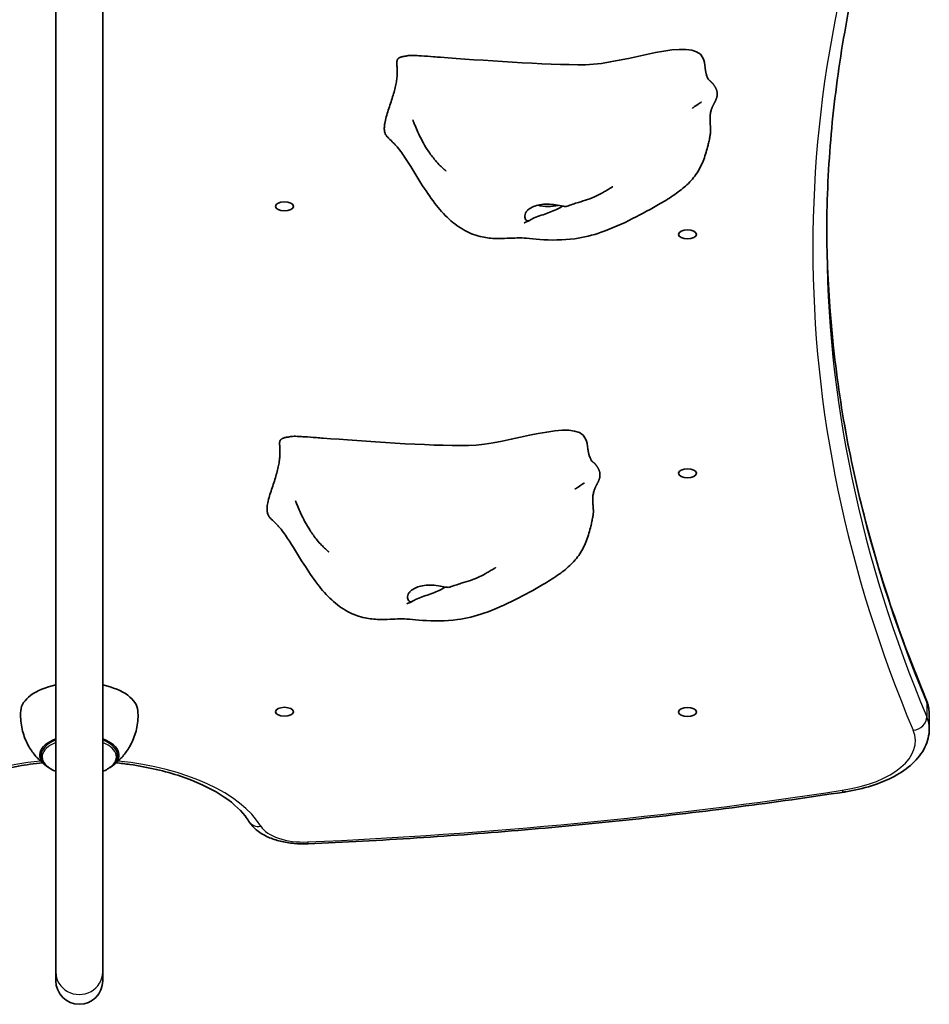
# Model space of a CAD drawing. Units: millimetres. Extents: x 2586 to 9347, y -2330 to 3265.
# Drawn here: x 6946 to 7256, y -147 to 189 of the extents above; entities that cross this region are included whole.
import ezdxf

# ---------------------------------------------------------------- set-up
doc = ezdxf.new("R2010")
doc.units = ezdxf.units.MM
doc.layers.add('Widoczne (ISO)', color=7, linetype='Continuous', lineweight=35)
doc.layers.add('Widoczne wąskie (ISO)', color=7, linetype='Continuous', lineweight=25)

msp = doc.modelspace()

# ---------------------------------------------------------------- linework, layer by layer
at = {"layer": 'Widoczne (ISO)'}
for p, q in [((6958.3, -135.6), (6958.3, 255.76)), ((6974.3, -135.6), (6974.3, 255.76)), ((7256.3, -47.79), (7256.3, -52.55)), ((6953.3, -59.63), (6953.3, -61.5)), ((6979.3, -59.63), (6979.3, -61.5)), ((6958.3, -135.6), (6958.3, -138.56)), ((6974.3, -138.56), (6974.3, -135.6))]:
    msp.add_line(p, q, dxfattribs=at)
msp.add_arc((6966.3, -138.56), 8, 180, 0, dxfattribs=at)
for centre in [(7036.3, 125.77), (7173.8, 116.18), (7173.8, 34.68), (7036.3, -46.73), (7173.8, -46.82)]:
    msp.add_ellipse(centre, major_axis=(-3.05, 0), ratio=0.5, dxfattribs=at)
for centre, major_axis, start_param, end_param in [((7126.3, 129.45), (-7.5, 0), 1.075527, 2.043608), ((6966.3, -46.73), (-20, 0), 5.123906, 6.247771), ((6966.3, -46.73), (20, 0), 0.035414, 1.159279), ((6966.3, -61.45), (-13.5, 0), 5.346663, 6.964166), ((6966.3, -61.45), (13.5, 0), 5.602204, 7.219708)]:
    msp.add_ellipse(centre, major_axis=major_axis, ratio=0.5, start_param=start_param, end_param=end_param, dxfattribs=at)
for points, degree, knots in [([(7255.17, 278.41), (7250.67, 267.7), (7246.61, 256.95), (7239.39, 235.38), (7236.23, 224.56), (7230.8, 202.87), (7228.54, 192), (7224.92, 170.23), (7223.56, 159.33), (7221.75, 137.5), (7221.3, 126.58), (7221.3, 115.66)], 3, [2.9342717, 2.9342717, 2.9342717, 2.9342717, 2.9757359, 2.9757359, 3.0172001, 3.0172001, 3.0586643, 3.0586643, 3.1001285, 3.1001285, 3.1415927, 3.1415927, 3.1415927, 3.1415927]), ([(7179.82, 173.01), (7179.72, 174.28), (7179.46, 175.41), (7175.71, 184.18), (7152.59, 174.27), (7125.21, 173.96), (7102.81, 175.69), (7089.55, 176.65)], 3, [0.0411796, 0.0411796, 0.0411796, 0.0411796, 0.0860179, 0.0860179, 0.4376242, 0.4376242, 0.7962571, 0.7962571, 0.7962571, 0.7962571]), ([(7077.63, 177.04), (7077.74, 177.06), (7077.85, 177.08), (7078.08, 177.13), (7078.18, 177.15), (7078.39, 177.2), (7078.49, 177.21), (7078.74, 177.25), (7078.88, 177.26), (7079.36, 177.3), (7079.74, 177.29), (7080.44, 177.27), (7080.77, 177.26), (7081.77, 177.21), (7082.44, 177.17), (7084.47, 177.03), (7085.81, 176.93), (7087.95, 176.77), (7088.75, 176.71), (7089.55, 176.65)], 3, [0, 0, 0, 0, 0.058276, 0.058276, 0.093153, 0.093153, 0.126554, 0.126554, 0.177084, 0.177084, 0.289743, 0.289743, 0.388853, 0.388853, 0.590779, 0.590779, 1.00836, 1.00836, 1.263377, 1.263377, 1.263377, 1.263377]), ([(7179.81, 173.08), (7179.81, 173.08), (7179.82, 173.04), (7179.84, 172.87), (7179.85, 172.76), (7179.89, 172.51), (7179.89, 172.47), (7179.91, 172.37), (7179.92, 172.32), (7179.93, 172.23), (7179.94, 172.19), (7179.96, 172.08), (7179.97, 172.01), (7179.99, 171.89), (7180.01, 171.83), (7180.03, 171.7), (7180.04, 171.64), (7180.08, 171.5), (7180.09, 171.42), (7180.14, 171.23), (7180.16, 171.13), (7180.23, 170.86), (7180.27, 170.72), (7180.39, 170.32), (7180.47, 170.12), (7180.7, 169.56), (7180.84, 169.3), (7181.14, 168.86), (7181.29, 168.71), (7181.42, 168.61)], 3, [0.100903, 0.100903, 0.100903, 0.100903, 0.234549, 0.234549, 0.342157, 0.342157, 0.363874, 0.363874, 0.383144, 0.383144, 0.396192, 0.396192, 0.416653, 0.416653, 0.434937, 0.434937, 0.456449, 0.456449, 0.486986, 0.486986, 0.536353, 0.536353, 0.625869, 0.625869, 0.805267, 0.805267, 1.192754, 1.192754, 1.644316, 1.644316, 1.644316, 1.644316]), ([(7182.14, 159.33), (7182.24, 159.58), (7182.49, 160.15), (7182.94, 160.99), (7183.53, 162.09), (7183.95, 163.3), (7184.01, 164.59), (7183.61, 165.95), (7182.83, 167.24), (7182.1, 168.05), (7181.63, 168.45), (7181.42, 168.61)], 4, [0.4611965, 0.4611965, 0.4611965, 0.4611965, 0.4611965, 0.5, 0.55, 0.6, 0.65, 0.7, 0.75, 0.8, 0.8419021, 0.8419021, 0.8419021, 0.8419021, 0.8419021]), ([(7178.61, 161.36), (7178.58, 161.34), (7178.54, 161.32), (7178.38, 161.22), (7178.24, 161.14), (7177.69, 160.79), (7177.18, 160.46), (7176.32, 159.87), (7176.16, 159.76), (7175.92, 159.59), (7175.86, 159.55), (7175.74, 159.46), (7175.69, 159.42), (7175.61, 159.37), (7175.59, 159.35), (7175.56, 159.33), (7175.55, 159.32), (7175.53, 159.31), (7175.52, 159.3), (7175.5, 159.28), (7175.49, 159.28), (7175.48, 159.27), (7175.48, 159.27), (7175.47, 159.27), (7175.47, 159.26), (7175.47, 159.26)], 3, [0, 0, 0, 0, 0.063546, 0.063546, 0.2006806, 0.2006806, 0.5657303, 0.5657303, 0.6421491, 0.6421491, 0.6668226, 0.6668226, 0.6870579, 0.6870579, 0.6952507, 0.6952507, 0.6991475, 0.6991475, 0.7053104, 0.7053104, 0.7112288, 0.7112288, 0.7185083, 0.7185083, 0.7240491, 0.7240491, 0.7240491, 0.7240491]), ([(7178.62, 161.36), (7178.62, 161.36), (7178.62, 161.36), (7178.61, 161.36), (7178.61, 161.36), (7178.61, 161.36)], 3, [1.43029484, 1.43029484, 1.43029484, 1.43029484, 1.43391904, 1.43391904, 1.4459093, 1.4459093, 1.4459093, 1.4459093]), ([(7182.14, 159.33), (7182.08, 159.19), (7182.03, 159.06), (7181.93, 158.76), (7181.89, 158.61), (7181.78, 158.21), (7181.73, 157.99), (7181.62, 157.48), (7181.58, 157.23), (7181.55, 156.99), (7181.54, 156.92), (7181.53, 156.87), (7181.53, 156.86), (7181.53, 156.86)], 3, [0, 0, 0, 0, 0.0470409, 0.0470409, 0.1081064, 0.1081064, 0.2105626, 0.2105626, 0.365489, 0.365489, 0.4442883, 0.4442883, 0.493384, 0.493384, 0.493384, 0.493384]), ([(7091.43, 137.84), (7091.43, 137.84), (7091.41, 137.85), (7091.34, 137.91), (7091.29, 137.95), (7091.15, 138.07), (7091.06, 138.15), (7090.85, 138.33), (7090.72, 138.44), (7090.39, 138.74), (7090.18, 138.93), (7089.64, 139.44), (7089.31, 139.77), (7088.44, 140.67), (7087.92, 141.27), (7086.55, 142.93), (7085.76, 144.04), (7083.78, 147.11), (7082.72, 149.14), (7081.47, 151.88), (7081.14, 152.62), (7080.65, 153.8), (7080.47, 154.27), (7080.25, 154.82), (7080.2, 154.96), (7080.12, 155.16), (7080.09, 155.23), (7080.07, 155.29), (7080.06, 155.3), (7080.06, 155.3), (7080.06, 155.3), (7080.06, 155.3)], 3, [0.005882, 0.005882, 0.005882, 0.005882, 0.049289, 0.049289, 0.095247, 0.095247, 0.14311, 0.14311, 0.204477, 0.204477, 0.293197, 0.293197, 0.433715, 0.433715, 0.670402, 0.670402, 1.08285, 1.08285, 1.79882, 1.79882, 2.06636, 2.06636, 2.242739, 2.242739, 2.308263, 2.308263, 2.357288, 2.357288, 2.380307, 2.380307, 2.380552, 2.380552, 2.380552, 2.380552]), ([(7181.65, 150.88), (7181.68, 151.09), (7181.71, 151.6), (7181.68, 152.5), (7181.55, 153.89), (7181.47, 155.21), (7181.48, 156.15), (7181.52, 156.69), (7181.53, 156.86)], 4, [0.1604197, 0.1604197, 0.1604197, 0.1604197, 0.1604197, 0.2, 0.25, 0.3, 0.35, 0.37248, 0.37248, 0.37248, 0.37248, 0.37248]), ([(7181.65, 150.88), (7181.6, 150.48), (7181.54, 150.09), (7181.38, 149.16), (7181.28, 148.65), (7181.06, 147.62), (7180.93, 147.11), (7180.42, 145.05), (7179.96, 143.46), (7178.78, 140.26), (7178.05, 138.67), (7176.1, 135.75), (7174.92, 134.38), (7172.34, 131.95), (7170.92, 130.85), (7167.84, 128.7), (7166.16, 127.67), (7161.43, 124.9), (7158.33, 123.22), (7151.65, 119.86), (7148.07, 118.21), (7141.45, 115.88), (7138.38, 115.16), (7131.3, 114.19), (7127.14, 114.18), (7121.77, 114.6), (7120.22, 114.77), (7117.75, 114.97), (7116.8, 115.01), (7114.64, 114.97), (7113.51, 114.91), (7111.11, 114.8), (7109.82, 114.76), (7106.96, 114.83), (7105.36, 114.99), (7101.79, 115.74), (7099.83, 116.46), (7096, 118.49), (7094.12, 119.88), (7090.64, 123.09), (7089.09, 124.9), (7085.94, 128.99), (7084.37, 131.33), (7080.94, 136.71), (7079.11, 139.84), (7076.9, 143.18), (7076.43, 143.86), (7075.39, 145.28), (7074.92, 145.85), (7074.06, 146.8), (7073.76, 147.1), (7072.95, 147.93), (7072.38, 148.49), (7071.68, 149.17), (7071.57, 149.27), (7071.46, 149.38)], 3, [0, 0, 0, 0, 0.122281, 0.122281, 0.310669, 0.310669, 0.531906, 0.531906, 1.196697, 1.196697, 1.76991, 1.76991, 2.309671, 2.309671, 2.837946, 2.837946, 3.449477, 3.449477, 4.565675, 4.565675, 5.746313, 5.746313, 6.677106, 6.677106, 7.895927, 7.895927, 8.412164, 8.412164, 8.882596, 8.882596, 9.275767, 9.275767, 9.665889, 9.665889, 10.143773, 10.143773, 10.758984, 10.758984, 11.447373, 11.447373, 12.186901, 12.186901, 13.069949, 13.069949, 14.209134, 14.209134, 14.519423, 14.519423, 14.977221, 14.977221, 15.165678, 15.165678, 15.436289, 15.436289, 15.487351, 15.487351, 15.487351, 15.487351]), ([(7148.32, 132.48), (7148.32, 132.48), (7148.32, 132.48), (7148.3, 132.47), (7148.25, 132.44), (7148.1, 132.35), (7147.99, 132.28), (7147.75, 132.14), (7147.61, 132.05), (7147.25, 131.83), (7147.02, 131.69), (7146.36, 131.3), (7145.93, 131.04), (7144.61, 130.27), (7143.7, 129.78), (7140.82, 128.38), (7138.69, 127.76), (7135.29, 126.7), (7133.97, 126.27), (7132.7, 125.84)], 3, [1.673952, 1.673952, 1.673952, 1.673952, 1.687538, 1.687538, 1.746813, 1.746813, 1.805804, 1.805804, 1.865464, 1.865464, 1.955389, 1.955389, 2.11114, 2.11114, 2.421705, 2.421705, 3.076316, 3.076316, 3.497259, 3.497259, 3.497259, 3.497259]), ([(7131.18, 125.83), (7131.08, 125.78), (7130.99, 125.72), (7130.33, 125.33), (7129.71, 125.01), (7128.36, 124.36), (7127.62, 124.04), (7126.08, 123.45), (7125.28, 123.18), (7123.64, 122.64), (7122.83, 122.39), (7121.24, 121.74), (7120.7, 121.39), (7120.16, 121.07), (7119.83, 120.87), (7119.28, 120.79), (7119.03, 120.82), (7118.53, 121.24), (7118.35, 121.65), (7118.26, 122.62), (7118.37, 123.24), (7118.78, 123.85)], 3, [-2.704998, -2.704998, -2.704998, -2.704998, -2.668915, -2.668915, -2.460449, -2.460449, -2.232292, -2.232292, -1.989986, -1.989986, -1.71351, -1.71351, -1.378014, -1.378014, -0.971947, -0.971947, -0.693433, -0.693433, -0.359044, -0.359044, 0, 0, 0, 0]), ([(7118.78, 123.85), (7118.94, 124.09), (7119.14, 124.32), (7119.77, 124.9), (7120.26, 125.22), (7121.42, 125.77), (7122.07, 126), (7123.57, 126.35), (7124.41, 126.47), (7126.21, 126.55), (7127.16, 126.5), (7129.06, 126.26), (7129.94, 126.07), (7131.23, 125.82), (7131.72, 125.73), (7132.36, 125.75), (7132.54, 125.79), (7132.7, 125.84)], 3, [-6.015053, -6.015053, -6.015053, -6.015053, -5.875346, -5.875346, -5.640763, -5.640763, -5.410461, -5.410461, -5.163496, -5.163496, -4.900702, -4.900702, -4.625163, -4.625163, -4.418761, -4.418761, -4.314766, -4.314766, -4.314766, -4.314766]), ([(7119.91, 120.95), (7119.56, 120.79), (7119.22, 120.64), (7118.65, 120.39), (7118.4, 120.27), (7118.19, 120.18), (7118.17, 120.17), (7118.13, 120.16), (7118.12, 120.15), (7118.12, 120.15), (7118.12, 120.15), (7118.12, 120.15)], 3, [0, 0, 0, 0, 0.1529849, 0.1529849, 0.2680745, 0.2680745, 0.2868252, 0.2868252, 0.3022704, 0.3022704, 0.3027034, 0.3027034, 0.3027034, 0.3027034]), ([(7255.17, -42.32), (7250.67, -31.61), (7246.61, -20.86), (7239.39, 0.71), (7236.23, 11.53), (7230.8, 33.21), (7228.54, 44.08), (7224.92, 65.86), (7223.56, 76.76), (7221.82, 97.79), (7221.37, 107.92), (7221.31, 118.04)], 3, [2.9342717, 2.9342717, 2.9342717, 2.9342717, 2.9757359, 2.9757359, 3.0172001, 3.0172001, 3.0586643, 3.0586643, 3.1001285, 3.1001285, 3.1385784, 3.1385784, 3.1385784, 3.1385784]), ([(7139.82, 43.01), (7139.72, 44.28), (7139.46, 45.41), (7135.71, 54.18), (7112.59, 44.27), (7085.21, 43.96), (7062.81, 45.69), (7049.55, 46.65)], 3, [0.0411796, 0.0411796, 0.0411796, 0.0411796, 0.0860179, 0.0860179, 0.4376242, 0.4376242, 0.7962571, 0.7962571, 0.7962571, 0.7962571]), ([(7037.63, 47.04), (7037.74, 47.06), (7037.85, 47.08), (7038.08, 47.13), (7038.18, 47.15), (7038.39, 47.2), (7038.49, 47.21), (7038.74, 47.25), (7038.88, 47.26), (7039.36, 47.3), (7039.74, 47.29), (7040.44, 47.27), (7040.77, 47.26), (7041.77, 47.21), (7042.44, 47.17), (7044.47, 47.03), (7045.81, 46.93), (7047.95, 46.77), (7048.75, 46.71), (7049.55, 46.65)], 3, [0, 0, 0, 0, 0.058276, 0.058276, 0.093153, 0.093153, 0.126554, 0.126554, 0.177084, 0.177084, 0.289743, 0.289743, 0.388853, 0.388853, 0.590779, 0.590779, 1.00836, 1.00836, 1.263377, 1.263377, 1.263377, 1.263377]), ([(7139.81, 43.08), (7139.81, 43.08), (7139.82, 43.04), (7139.84, 42.87), (7139.85, 42.76), (7139.89, 42.51), (7139.89, 42.47), (7139.91, 42.37), (7139.92, 42.32), (7139.93, 42.23), (7139.94, 42.19), (7139.96, 42.08), (7139.97, 42.01), (7139.99, 41.89), (7140.01, 41.83), (7140.03, 41.7), (7140.04, 41.64), (7140.08, 41.5), (7140.09, 41.42), (7140.14, 41.23), (7140.16, 41.13), (7140.23, 40.86), (7140.27, 40.72), (7140.39, 40.32), (7140.47, 40.12), (7140.7, 39.56), (7140.84, 39.3), (7141.14, 38.86), (7141.29, 38.71), (7141.42, 38.61)], 3, [0.100903, 0.100903, 0.100903, 0.100903, 0.234549, 0.234549, 0.342157, 0.342157, 0.363874, 0.363874, 0.383144, 0.383144, 0.396192, 0.396192, 0.416653, 0.416653, 0.434937, 0.434937, 0.456449, 0.456449, 0.486986, 0.486986, 0.536353, 0.536353, 0.625869, 0.625869, 0.805267, 0.805267, 1.192754, 1.192754, 1.644316, 1.644316, 1.644316, 1.644316]), ([(7142.14, 29.33), (7142.24, 29.58), (7142.49, 30.15), (7142.94, 30.99), (7143.53, 32.09), (7143.95, 33.3), (7144.01, 34.59), (7143.61, 35.95), (7142.83, 37.24), (7142.1, 38.05), (7141.63, 38.45), (7141.42, 38.61)], 4, [0.4611965, 0.4611965, 0.4611965, 0.4611965, 0.4611965, 0.5, 0.55, 0.6, 0.65, 0.7, 0.75, 0.8, 0.8419021, 0.8419021, 0.8419021, 0.8419021, 0.8419021]), ([(7138.61, 31.36), (7138.58, 31.34), (7138.54, 31.32), (7138.38, 31.22), (7138.24, 31.14), (7137.69, 30.79), (7137.18, 30.46), (7136.32, 29.87), (7136.16, 29.76), (7135.92, 29.59), (7135.86, 29.55), (7135.74, 29.46), (7135.69, 29.42), (7135.61, 29.37), (7135.59, 29.35), (7135.56, 29.33), (7135.55, 29.32), (7135.53, 29.31), (7135.52, 29.3), (7135.5, 29.28), (7135.49, 29.28), (7135.48, 29.27), (7135.48, 29.27), (7135.47, 29.27), (7135.47, 29.26), (7135.47, 29.26)], 3, [0, 0, 0, 0, 0.063546, 0.063546, 0.2006806, 0.2006806, 0.5657303, 0.5657303, 0.6421491, 0.6421491, 0.6668226, 0.6668226, 0.6870579, 0.6870579, 0.6952507, 0.6952507, 0.6991475, 0.6991475, 0.7053104, 0.7053104, 0.7112288, 0.7112288, 0.7185083, 0.7185083, 0.7240491, 0.7240491, 0.7240491, 0.7240491]), ([(7138.62, 31.36), (7138.62, 31.36), (7138.62, 31.36), (7138.61, 31.36), (7138.61, 31.36), (7138.61, 31.36)], 3, [1.43029484, 1.43029484, 1.43029484, 1.43029484, 1.43391904, 1.43391904, 1.4459093, 1.4459093, 1.4459093, 1.4459093]), ([(7142.14, 29.33), (7142.08, 29.19), (7142.03, 29.06), (7141.93, 28.76), (7141.89, 28.61), (7141.78, 28.21), (7141.73, 27.99), (7141.62, 27.48), (7141.58, 27.23), (7141.55, 26.99), (7141.54, 26.92), (7141.53, 26.87), (7141.53, 26.86), (7141.53, 26.86)], 3, [0, 0, 0, 0, 0.0470409, 0.0470409, 0.1081064, 0.1081064, 0.2105626, 0.2105626, 0.365489, 0.365489, 0.4442883, 0.4442883, 0.493384, 0.493384, 0.493384, 0.493384]), ([(7051.43, 7.84), (7051.43, 7.84), (7051.41, 7.85), (7051.34, 7.91), (7051.29, 7.95), (7051.15, 8.07), (7051.06, 8.15), (7050.85, 8.33), (7050.72, 8.44), (7050.39, 8.74), (7050.18, 8.93), (7049.64, 9.44), (7049.31, 9.77), (7048.44, 10.67), (7047.92, 11.27), (7046.55, 12.93), (7045.76, 14.04), (7043.78, 17.11), (7042.72, 19.14), (7041.47, 21.88), (7041.14, 22.62), (7040.65, 23.8), (7040.47, 24.27), (7040.25, 24.82), (7040.2, 24.96), (7040.12, 25.16), (7040.09, 25.23), (7040.07, 25.29), (7040.06, 25.3), (7040.06, 25.3), (7040.06, 25.3), (7040.06, 25.3)], 3, [0.005882, 0.005882, 0.005882, 0.005882, 0.049289, 0.049289, 0.095247, 0.095247, 0.14311, 0.14311, 0.204477, 0.204477, 0.293197, 0.293197, 0.433715, 0.433715, 0.670402, 0.670402, 1.08285, 1.08285, 1.79882, 1.79882, 2.06636, 2.06636, 2.242739, 2.242739, 2.308263, 2.308263, 2.357288, 2.357288, 2.380307, 2.380307, 2.380552, 2.380552, 2.380552, 2.380552]), ([(7141.65, 20.88), (7141.68, 21.09), (7141.71, 21.6), (7141.68, 22.5), (7141.55, 23.89), (7141.47, 25.21), (7141.48, 26.15), (7141.52, 26.69), (7141.53, 26.86)], 4, [0.1604197, 0.1604197, 0.1604197, 0.1604197, 0.1604197, 0.2, 0.25, 0.3, 0.35, 0.37248, 0.37248, 0.37248, 0.37248, 0.37248]), ([(7141.65, 20.88), (7141.6, 20.48), (7141.54, 20.09), (7141.38, 19.16), (7141.28, 18.65), (7141.06, 17.62), (7140.93, 17.11), (7140.42, 15.05), (7139.96, 13.46), (7138.78, 10.26), (7138.05, 8.67), (7136.1, 5.75), (7134.92, 4.38), (7132.34, 1.95), (7130.92, 0.85), (7127.84, -1.3), (7126.16, -2.33), (7121.43, -5.1), (7118.33, -6.78), (7111.65, -10.14), (7108.07, -11.79), (7101.45, -14.12), (7098.38, -14.84), (7091.3, -15.81), (7087.14, -15.82), (7081.77, -15.4), (7080.22, -15.23), (7077.75, -15.03), (7076.8, -14.99), (7074.64, -15.03), (7073.51, -15.09), (7071.11, -15.2), (7069.82, -15.24), (7066.96, -15.17), (7065.36, -15.01), (7061.79, -14.26), (7059.83, -13.54), (7056, -11.51), (7054.12, -10.12), (7050.64, -6.91), (7049.09, -5.1), (7045.94, -1.01), (7044.37, 1.33), (7040.94, 6.71), (7039.11, 9.84), (7036.9, 13.18), (7036.43, 13.86), (7035.39, 15.28), (7034.92, 15.85), (7034.06, 16.8), (7033.76, 17.1), (7032.95, 17.93), (7032.38, 18.49), (7031.68, 19.17), (7031.57, 19.27), (7031.46, 19.38)], 3, [0, 0, 0, 0, 0.122281, 0.122281, 0.310669, 0.310669, 0.531906, 0.531906, 1.196697, 1.196697, 1.76991, 1.76991, 2.309671, 2.309671, 2.837946, 2.837946, 3.449477, 3.449477, 4.565675, 4.565675, 5.746313, 5.746313, 6.677106, 6.677106, 7.895927, 7.895927, 8.412164, 8.412164, 8.882596, 8.882596, 9.275767, 9.275767, 9.665889, 9.665889, 10.143773, 10.143773, 10.758984, 10.758984, 11.447373, 11.447373, 12.186901, 12.186901, 13.069949, 13.069949, 14.209134, 14.209134, 14.519423, 14.519423, 14.977221, 14.977221, 15.165678, 15.165678, 15.436289, 15.436289, 15.487351, 15.487351, 15.487351, 15.487351]), ([(7108.32, 2.48), (7108.32, 2.48), (7108.32, 2.48), (7108.3, 2.47), (7108.25, 2.44), (7108.1, 2.35), (7107.99, 2.28), (7107.75, 2.14), (7107.61, 2.05), (7107.25, 1.83), (7107.02, 1.69), (7106.36, 1.3), (7105.93, 1.04), (7104.61, 0.27), (7103.7, -0.22), (7100.82, -1.62), (7098.69, -2.24), (7095.29, -3.3), (7093.97, -3.73), (7092.7, -4.16)], 3, [1.673952, 1.673952, 1.673952, 1.673952, 1.687538, 1.687538, 1.746813, 1.746813, 1.805804, 1.805804, 1.865464, 1.865464, 1.955389, 1.955389, 2.11114, 2.11114, 2.421705, 2.421705, 3.076316, 3.076316, 3.497259, 3.497259, 3.497259, 3.497259]), ([(7091.18, -4.17), (7091.08, -4.22), (7090.99, -4.28), (7090.33, -4.67), (7089.71, -4.99), (7088.36, -5.64), (7087.62, -5.96), (7086.08, -6.55), (7085.28, -6.82), (7083.64, -7.36), (7082.83, -7.61), (7081.24, -8.26), (7080.7, -8.61), (7080.16, -8.93), (7079.83, -9.13), (7079.28, -9.21), (7079.03, -9.18), (7078.53, -8.76), (7078.35, -8.35), (7078.26, -7.38), (7078.37, -6.76), (7078.78, -6.15)], 3, [-2.704998, -2.704998, -2.704998, -2.704998, -2.668915, -2.668915, -2.460449, -2.460449, -2.232292, -2.232292, -1.989986, -1.989986, -1.71351, -1.71351, -1.378014, -1.378014, -0.971947, -0.971947, -0.693433, -0.693433, -0.359044, -0.359044, 0, 0, 0, 0]), ([(7078.78, -6.15), (7078.94, -5.91), (7079.14, -5.68), (7079.77, -5.1), (7080.26, -4.78), (7081.42, -4.23), (7082.07, -4), (7083.57, -3.65), (7084.41, -3.53), (7086.21, -3.45), (7087.16, -3.5), (7089.06, -3.74), (7089.94, -3.93), (7091.23, -4.18), (7091.72, -4.27), (7092.36, -4.25), (7092.54, -4.21), (7092.7, -4.16)], 3, [-6.015053, -6.015053, -6.015053, -6.015053, -5.875346, -5.875346, -5.640763, -5.640763, -5.410461, -5.410461, -5.163496, -5.163496, -4.900702, -4.900702, -4.625163, -4.625163, -4.418761, -4.418761, -4.314766, -4.314766, -4.314766, -4.314766]), ([(7079.91, -9.05), (7079.56, -9.21), (7079.22, -9.36), (7078.65, -9.61), (7078.4, -9.73), (7078.19, -9.82), (7078.17, -9.83), (7078.13, -9.84), (7078.12, -9.85), (7078.12, -9.85), (7078.12, -9.85), (7078.12, -9.85)], 3, [0, 0, 0, 0, 0.1529849, 0.1529849, 0.2680745, 0.2680745, 0.2868252, 0.2868252, 0.3022704, 0.3022704, 0.3027034, 0.3027034, 0.3027034, 0.3027034]), ([(7256.3, -47.79), (7256.3, -47.42), (7256.28, -47.04), (7256.22, -46.29), (7256.17, -45.92), (7256.05, -45.18), (7255.98, -44.81), (7255.79, -44.09), (7255.69, -43.73), (7255.45, -43.02), (7255.32, -42.67), (7255.17, -42.32)], 3, [0, 0, 0, 0, 0.0414642, 0.0414642, 0.0829284, 0.0829284, 0.1243926, 0.1243926, 0.1658568, 0.1658568, 0.207321, 0.207321, 0.207321, 0.207321]), ([(6946.31, -46.37), (6946.18, -48.25), (6946.3, -50.18), (6947, -53.79), (6947.57, -55.47), (6948.95, -58.43), (6949.75, -59.7), (6951.38, -61.88), (6952.22, -62.77), (6953.83, -64.28), (6954.61, -64.88), (6955.35, -65.39)], 3, [4.6769746, 4.6769746, 4.6769746, 4.6769746, 4.8089393, 4.8089393, 4.9409041, 4.9409041, 5.0728688, 5.0728688, 5.2048335, 5.2048335, 5.3367982, 5.3367982, 5.3367982, 5.3367982]), ([(6977.25, -65.39), (6977.99, -64.88), (6978.76, -64.28), (6980.38, -62.77), (6981.21, -61.88), (6982.85, -59.7), (6983.65, -58.43), (6985.03, -55.47), (6985.6, -53.79), (6986.3, -50.18), (6986.42, -48.25), (6986.29, -46.37)], 3, [0.9463871, 0.9463871, 0.9463871, 0.9463871, 1.0783518, 1.0783518, 1.2103165, 1.2103165, 1.3422812, 1.3422812, 1.474246, 1.474246, 1.6062107, 1.6062107, 1.6062107, 1.6062107]), ([(7256.3, -52.55), (7256.3, -54.73), (7255.76, -56.89), (7253.77, -60.93), (7252.3, -62.79), (7248.74, -66.08), (7246.65, -67.52), (7241.96, -70.03), (7239.37, -71.09), (7233.81, -72.85), (7230.85, -73.54), (7227.6, -74.06), (7227.43, -74.09), (7227.26, -74.11)], 3, [6.283185, 6.283185, 6.283185, 6.283185, 6.524069, 6.524069, 6.779237, 6.779237, 7.034405, 7.034405, 7.289573, 7.289573, 7.544741, 7.544741, 7.559026, 7.559026, 7.559026, 7.559026]), ([(6953.3, -61.5), (6953.3, -61.87), (6953.35, -62.25), (6953.56, -62.98), (6953.71, -63.33), (6954.1, -64), (6954.34, -64.32), (6954.88, -64.93), (6955.19, -65.21), (6955.87, -65.75), (6956.24, -66.01), (6956.64, -66.24)], 3, [4.5779093, 4.5779093, 4.5779093, 4.5779093, 4.7186438, 4.7186438, 4.8593783, 4.8593783, 5.0001128, 5.0001128, 5.1408473, 5.1408473, 5.2815818, 5.2815818, 5.2815818, 5.2815818]), ([(6975.96, -66.24), (6976.36, -66.01), (6976.73, -65.75), (6977.41, -65.21), (6977.72, -64.93), (6978.26, -64.32), (6978.5, -64), (6978.89, -63.33), (6979.04, -62.98), (6979.25, -62.25), (6979.3, -61.87), (6979.3, -61.5)], 3, [0.7326441, 0.7326441, 0.7326441, 0.7326441, 0.8733786, 0.8733786, 1.0141131, 1.0141131, 1.1548476, 1.1548476, 1.2955821, 1.2955821, 1.4363167, 1.4363167, 1.4363167, 1.4363167]), ([(6908.42, -84.15), (6910.05, -81.48), (6912.74, -78.7), (6919.86, -73.75), (6924.12, -71.55), (6933.97, -67.84), (6939.57, -66.33), (6948.2, -64.81), (6950.94, -64.43), (6953.72, -64.14)], 3, [3.437561, 3.437561, 3.437561, 3.437561, 3.765161, 3.765161, 4.06673, 4.06673, 4.372346, 4.372346, 4.509165, 4.509165, 4.509165, 4.509165]), ([(6978.88, -64.14), (6980.45, -64.3), (6982.01, -64.49), (6989.73, -65.61), (6995.6, -66.98), (7006.05, -70.48), (7010.64, -72.61), (7018.07, -77.26), (7020.93, -79.79), (7023.37, -82.91), (7023.8, -83.53), (7024.18, -84.15)], 3, [4.915613, 4.915613, 4.915613, 4.915613, 4.993011, 4.993011, 5.30309, 5.30309, 5.609595, 5.609595, 5.911399, 5.911399, 5.987217, 5.987217, 5.987217, 5.987217]), ([(7227.26, -74.11), (7215.35, -75.92), (7203.37, -77.61), (7179.28, -80.73), (7167.17, -82.16), (7142.84, -84.78), (7130.62, -85.96), (7106.1, -88.07), (7093.79, -88.99), (7069.12, -90.59), (7056.75, -91.26), (7044.35, -91.8)], 3, [1.2758404, 1.2758404, 1.2758404, 1.2758404, 1.3174183, 1.3174183, 1.3589962, 1.3589962, 1.4005742, 1.4005742, 1.4421521, 1.4421521, 1.48373, 1.48373, 1.48373, 1.48373]), ([(7044.35, -91.8), (7042.76, -91.87), (7041.15, -91.83), (7037.99, -91.53), (7036.43, -91.28), (7033.46, -90.54), (7032.04, -90.07), (7029.38, -88.88), (7028.15, -88.17), (7025.93, -86.43), (7024.94, -85.4), (7024.18, -84.15)], 3, [1.48373, 1.48373, 1.48373, 1.48373, 1.756109, 1.756109, 2.028488, 2.028488, 2.300866, 2.300866, 2.573245, 2.573245, 2.845624, 2.845624, 2.845624, 2.845624])]:
    msp.add_open_spline(points, degree=degree, knots=knots, dxfattribs=at)
for points, degree in [([(7071.46, 149.38), (7065.66, 155.01), (7083.9, 172.78), (7068.82, 175.77), (7077.63, 177.04)], 4), ([(7031.46, 19.38), (7025.66, 25.01), (7043.9, 42.78), (7028.82, 45.77), (7037.63, 47.04)], 4), ([(6956.64, -66.24), (6957.22, -66.59), (6957.78, -66.87), (6958.3, -67.12)], 3), ([(6974.3, -67.12), (6974.82, -66.87), (6975.37, -66.59), (6975.96, -66.24)], 3)]:
    msp.add_open_spline(points, degree=degree, dxfattribs=at)
at = {"layer": 'Widoczne wąskie (ISO)'}
msp.add_line((7255.44, -43.67), (7255.44, -48.44), dxfattribs=at)
for centre, major_axis, ratio, start_param, end_param in [((8815.73, 111.55), (-1599.18, 0), 0.5, 6.075864, 6.490506), ((8815.73, 120.42), (-1594.43, 0), 0.5, 0.002994, 0.207321), ((8815.73, 115.66), (-1594.43, 0), 0.5, 0, 0.207321), ((7250.79, -44.16), (4.38, 1.84), 0.84748, 5.940711, 6.283185), ((7216.3, -47.79), (40, 0), 0.5, 0, 0.207321), ((7250.79, -48.93), (4.38, 1.84), 0.84748, 4.369914, 5.940711), ((7216.3, -52.55), (40, 0), 0.5, 0, 0.207321), ((7216.3, -56.67), (35.25, 0), 0.5, 5.007345, 6.490506), ((6966.3, -61.5), (-13, 0), 0.5, 5.375263, 6.283185), ((6966.3, -61.5), (13, 0), 0.5, 0, 0.907923), ((6966.3, -62.14), (-12.67, 0), 0.5, 5.396033, 6.986858), ((6966.3, -62.14), (12.67, 0), 0.5, 5.579513, 7.170337), ((6966.3, -95.24), (-64.75, 0), 0.5, 4.91844, 5.987217), ((6966.3, -95.24), (64.75, 0), 0.5, 0.295969, 1.364745), ((6966.3, 354.76), (-895.25, 0), 0.5, 1.657863, 1.865752), ((7226.55, -69.42), (0.71, -4.7), 0.251752, 5.740263, 6.283185), ((7028.23, -81.68), (-4.06, -2.47), 0.828371, 0, 1.103012), ((7042.82, -83.57), (-15.25, 0), 0.5, 0.295969, 1.657863), ((7044.15, -87.05), (0.21, -4.75), 0.075306, 5.757942, 6.283185), ((6966.3, -135.6), (-8, 0), 0.950654, 0, 3.141593)]:
    msp.add_ellipse(centre, major_axis=major_axis, ratio=ratio, start_param=start_param, end_param=end_param, dxfattribs=at)

doc.saveas('drawing.dxf')
